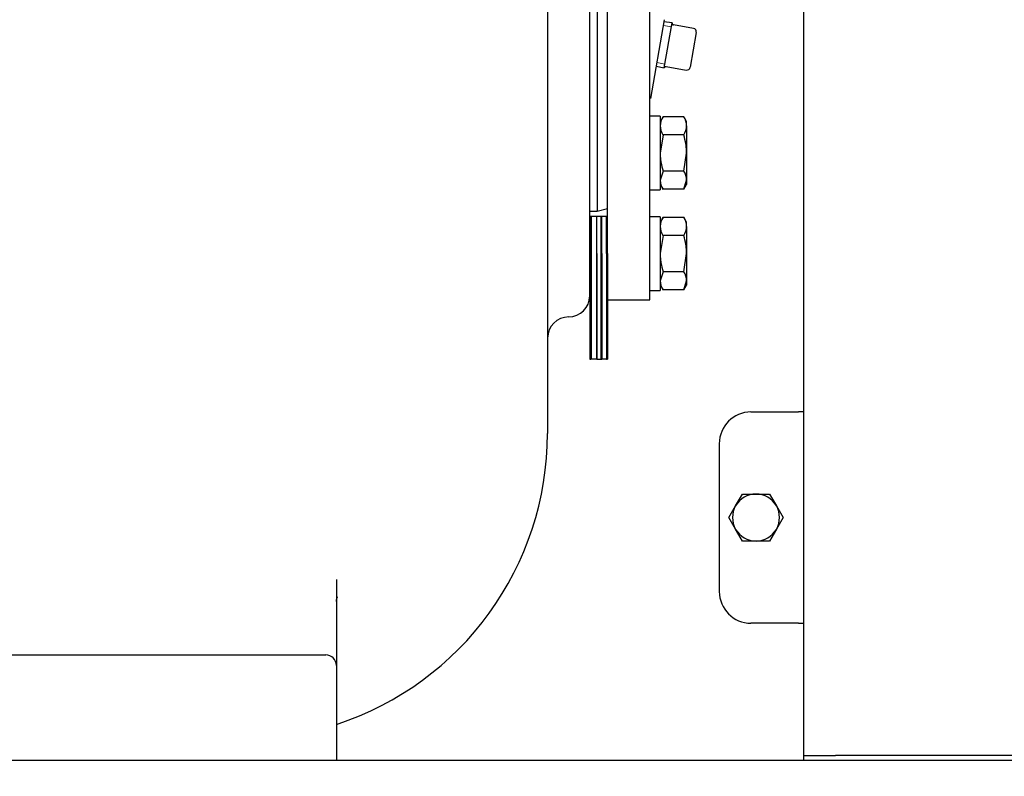
# Model space of a CAD drawing. Units: inches. Extents: x 0 to 17, y 0 to 11.
# Drawn here: x 11.4 to 12.5, y 4.4 to 5.2 of the extents above; entities that cross this region are included whole.
import ezdxf
from ezdxf import colors
from ezdxf.entities.mleader import LeaderData, LeaderLine
from ezdxf.enums import TextEntityAlignment as Align
from ezdxf.math import Vec2, Vec3

# ---------------------------------------------------------------- set-up
doc = ezdxf.new("R2010")
doc.units = ezdxf.units.IN
doc.header["$MEASUREMENT"] = 0
for name, color, linetype in [('31281016', 7, 'Continuous'), ('33221016', 7, 'Continuous'), ('33221018', 7, 'Continuous'), ('33221019', 7, 'Continuous'), ('34266131', 7, 'Continuous'), ('34417097', 7, 'Continuous'), ('34679050', 7, 'Continuous'), ('38222701_2', 7, 'Continuous'), ('38251515', 7, 'Continuous'), ('B0603_15991', 7, 'Continuous'), ('B0805_15991', 7, 'Continuous'), ('B0806_15991', 7, 'Continuous'), ('Default', 7, 'Continuous'), ('J08_15991', 7, 'Continuous'), ('P04_15079', 7, 'Continuous')]:
    doc.layers.add(name, color=color, linetype=linetype)
doc.styles.add('SEACAD_Arial', font='arial.ttf')
doc.dimstyles.new('Outline', dxfattribs={"dimtxt": 0.125, "dimasz": 0.25, "dimexe": 0.0625, "dimexo": 0.0625, "dimgap": 0.03125, "dimtad": 0, "dimtih": 1, "dimtoh": 1, "dimlfac": 10.666667, "dimzin": 4, "dimdsep": 46, "dimtxsty": 'SEACAD_Arial', "dimblk1": '_SE_FILLED', "dimblk2": '_SE_FILLED', "dimsah": 1, "dimcen": 0.0625, "dimadec": 0, "dimazin": 0, "dimtfac": 1, "dimtdec": 1, "dimtofl": 0, "dimtmove": 0, "dimatfit": 3, "dimfxl": 1, "dimtolj": 1, "dimtzin": 4, "dimarcsym": 0})

# ---------------------------------------------------------------- blocks, each defined once
blk = doc.blocks.new('SE1')
at = {"layer": '31281016', "color": 7, "linetype": 'Continuous', "lineweight": 30}
for p, q in [((12.0653, 4.8932), (12.0653, 6.4959)), ((12.0184, 4.8943), (12.0184, 5.2318)), ((12.0184, 4.8932), (12.0653, 4.8932))]:
    blk.add_line(p, q, dxfattribs=at)
at = {"layer": '33221016', "color": 7, "linetype": 'Continuous', "lineweight": 30}
for p, q in [((11.9989, 4.9446), (11.9989, 4.9858)), ((11.9998, 4.9858), (11.9989, 4.9858)), ((11.9998, 4.9446), (11.9998, 4.9858)), ((12.0008, 4.9858), (11.9998, 4.9858)), ((11.9998, 4.9446), (11.9998, 4.9858)), ((12.0008, 4.9446), (12.0008, 4.9858)), ((12.0174, 4.9446), (12.0174, 4.9858)), ((12.0184, 4.9858), (12.0174, 4.9858)), ((11.9989, 4.9446), (11.9989, 4.8452)), ((11.9998, 4.8452), (11.9998, 4.9446)), ((11.9998, 4.9446), (11.9998, 4.8452)), ((12.0008, 4.8452), (12.0008, 4.9446)), ((12.0174, 4.9446), (12.0174, 4.8452)), ((12.0184, 4.9446), (12.0184, 4.8452)), ((11.9989, 4.8452), (11.9989, 4.8274)), ((11.9998, 4.8274), (11.9998, 4.8452)), ((11.9998, 4.8452), (11.9998, 4.8274)), ((12.0008, 4.8274), (12.0008, 4.8452)), ((12.0174, 4.8452), (12.0174, 4.8274)), ((12.0184, 4.8452), (12.0184, 4.8274)), ((11.9989, 4.8274), (11.9998, 4.8274)), ((12.0008, 4.8274), (11.9998, 4.8274)), ((12.0174, 4.8274), (12.0184, 4.8274))]:
    blk.add_line(p, q, dxfattribs=at)
at = {"layer": '33221018', "color": 7, "linetype": 'Continuous', "lineweight": 30}
for p, q in [((12.0008, 4.9446), (12.0008, 4.9858)), ((12.0064, 4.9858), (12.0008, 4.9858)), ((12.0064, 4.9446), (12.0064, 4.9858)), ((12.012, 4.9858), (12.0064, 4.9858)), ((12.0064, 4.9446), (12.0064, 4.9858)), ((12.012, 4.9446), (12.012, 4.9858)), ((12.0176, 4.9858), (12.012, 4.9858)), ((12.012, 4.9446), (12.012, 4.9858)), ((12.0176, 4.9446), (12.0176, 4.9858)), ((12.0008, 4.8452), (12.0008, 4.9446)), ((12.0064, 4.9446), (12.0064, 4.8452)), ((12.0064, 4.8452), (12.0064, 4.9446)), ((12.012, 4.8452), (12.012, 4.9446)), ((12.012, 4.9446), (12.012, 4.8452)), ((12.0176, 4.8452), (12.0176, 4.9446)), ((12.0008, 4.8274), (12.0008, 4.8452)), ((12.0064, 4.8452), (12.0064, 4.8274)), ((12.0064, 4.8274), (12.0064, 4.8452)), ((12.012, 4.8274), (12.012, 4.8452)), ((12.012, 4.8452), (12.012, 4.8274)), ((12.0176, 4.8274), (12.0176, 4.8452)), ((12.0064, 4.8274), (12.0008, 4.8274)), ((12.0064, 4.8274), (12.012, 4.8274)), ((12.0176, 4.8274), (12.012, 4.8274))]:
    blk.add_line(p, q, dxfattribs=at)
at = {"layer": '33221019', "color": 7, "linetype": 'Continuous', "lineweight": 30}
for p, q in [((12.0115, 4.9446), (12.0115, 4.9858)), ((12.012, 4.9858), (12.0115, 4.9858)), ((12.012, 4.9446), (12.012, 4.9858)), ((12.0115, 4.8452), (12.0115, 4.9446)), ((12.012, 4.8452), (12.012, 4.9446)), ((12.0115, 4.8274), (12.0115, 4.8452)), ((12.012, 4.8274), (12.012, 4.8452)), ((12.012, 4.8274), (12.0115, 4.8274))]:
    blk.add_line(p, q, dxfattribs=at)
at = {"layer": '34266131', "color": 7, "linetype": 'Continuous', "lineweight": 30}
for p, q in [((12.1777, 4.7688), (12.2304, 4.7688)), ((12.2363, 4.7688), (12.2304, 4.7688)), ((12.1426, 4.5696), (12.1426, 4.7336)), ((12.2304, 4.5344), (12.1777, 4.5344)), ((12.2304, 4.5344), (12.2363, 4.5344))]:
    blk.add_line(p, q, dxfattribs=at)
for centre, start, end in [((12.1777, 4.7336), 90, 180), ((12.1777, 4.5696), 180, 270)]:
    blk.add_arc(centre, 0.0352, start, end, dxfattribs=at)
at = {"layer": '34417097', "color": 7, "linetype": 'Continuous', "lineweight": 30}
blk.add_line((14.2487, 4.3821), (10.3112, 4.3821), dxfattribs=at)
at = {"layer": '34679050', "color": 7, "linetype": 'Continuous', "lineweight": 30}
for p, q in [((12.2363, 4.3935), (12.2363, 8.0593)), ((12.2363, 4.3877), (12.2363, 4.3935)), ((12.2363, 4.3821), (12.2363, 4.3877)), ((12.2363, 4.3877), (12.2715, 4.3877)), ((12.834, 4.3877), (12.2715, 4.3877))]:
    blk.add_line(p, q, dxfattribs=at)
at = {"layer": '38222701_2', "color": 7, "linetype": 'Continuous', "lineweight": 30}
for p, q in [((11.9518, 6.5383), (11.9518, 4.9669)), ((11.9987, 4.8977), (11.9987, 6.4914)), ((11.9518, 4.9669), (11.9518, 4.7449)), ((11.7174, 4.5828), (11.7174, 4.5051)), ((11.7174, 4.5051), (11.7174, 4.4875)), ((10.8854, 4.4993), (11.7057, 4.4993)), ((11.7174, 4.4875), (11.7174, 4.3821))]:
    blk.add_line(p, q, dxfattribs=at)
for centre, radius, start, end in [((11.9753, 4.8977), 0.0234, 270, 0), ((11.9753, 4.8508), 0.0234, 90, 180), ((11.6124, 4.7449), 0.3394, 288.0226, 0), ((11.7057, 4.4875), 0.0117, 0, 90)]:
    blk.add_arc(centre, radius, start, end, dxfattribs=at)
blk.add_open_spline([(11.7177, 4.5585), (11.7176, 4.5591), (11.7173, 4.5609), (11.7183, 4.5631), (11.7186, 4.5636), (11.7186, 4.5637)], degree=3, knots=[0, 0, 0, 0, 0.0563247, 0.2028875, 0.3050548, 0.3050548, 0.3050548, 0.3050548], dxfattribs=at)
at = {"layer": '38251515', "color": 7, "linetype": 'Continuous', "lineweight": 30}
for p, q in [((12.0071, 5.2318), (12.0071, 4.9915)), ((12.0814, 5.2041), (12.066, 5.1166)), ((12.066, 5.1166), (12.0658, 5.117)), ((11.9987, 4.9915), (12.0071, 4.9915)), ((12.0071, 4.9915), (12.0184, 4.9945))]:
    blk.add_line(p, q, dxfattribs=at)
at = {"layer": 'B0603_15991', "color": 7, "linetype": 'Continuous', "lineweight": 30}
for p, q in [((12.1607, 4.6646), (12.1683, 4.6777)), ((12.1683, 4.6777), (12.1833, 4.6777)), ((12.1833, 4.6777), (12.1984, 4.6777)), ((12.1984, 4.6777), (12.2059, 4.6646)), ((12.1532, 4.6516), (12.1607, 4.6646)), ((12.2059, 4.6646), (12.2134, 4.6516)), ((12.1607, 4.6386), (12.1532, 4.6516)), ((12.2134, 4.6516), (12.2059, 4.6386)), ((12.1683, 4.6255), (12.1607, 4.6386)), ((12.2059, 4.6386), (12.1984, 4.6255)), ((12.1833, 4.6255), (12.1683, 4.6255)), ((12.1984, 4.6255), (12.1833, 4.6255))]:
    blk.add_line(p, q, dxfattribs=at)
for start, end in [(90, 150), (30, 90), (150, 210), (330, 30), (210, 270), (270, 330)]:
    blk.add_arc((12.1833, 4.6516), 0.0261, start, end, dxfattribs=at)
at = {"layer": 'B0805_15991', "color": 7, "linetype": 'Continuous', "lineweight": 30}
for p, q in [((12.0801, 5.0963), (12.077, 5.091)), ((12.1032, 5.0963), (12.0801, 5.0963)), ((12.1063, 5.091), (12.1032, 5.0963)), ((12.1063, 5.0863), (12.1063, 5.091)), ((12.1063, 5.0863), (12.1063, 5.0561)), ((12.0801, 5.0762), (12.077, 5.0561)), ((12.1032, 5.0762), (12.0801, 5.0762)), ((12.1032, 5.036), (12.1063, 5.0561)), ((12.1063, 5.0561), (12.1063, 5.026)), ((12.0801, 5.036), (12.077, 5.026)), ((12.1032, 5.036), (12.0801, 5.036)), ((12.077, 5.0213), (12.0801, 5.0159)), ((12.1032, 5.0159), (12.1063, 5.026)), ((12.1032, 5.0159), (12.1063, 5.0213)), ((12.1063, 5.026), (12.1063, 5.0213)), ((12.1032, 5.0159), (12.0801, 5.0159))]:
    blk.add_line(p, q, dxfattribs=at)
for centre, radius, start, end in [((12.0966, 5.0857), 0.0197, 147.2855, 178.3302), ((12.0866, 5.0857), 0.0197, 1.6697, 32.7146), ((12.097, 5.087), 0.0201, 181.9987, 212.3855), ((12.0862, 5.087), 0.0201, 327.6143, 358.0015), ((12.0866, 5.0254), 0.0197, 1.6642, 32.72), ((12.0966, 5.0265), 0.0197, 181.6642, 212.72)]:
    blk.add_arc(centre, radius, start, end, dxfattribs=at)
for points in [[(12.1063, 5.0561), (12.1063, 5.0578), (12.1062, 5.0595), (12.1059, 5.0629), (12.1057, 5.0646), (12.1049, 5.0696), (12.1041, 5.073), (12.1032, 5.0762)], [(12.077, 5.0561), (12.077, 5.0544), (12.077, 5.0527), (12.0773, 5.0493), (12.0775, 5.0476), (12.0784, 5.0426), (12.0791, 5.0393), (12.0801, 5.036)]]:
    blk.add_open_spline(points, degree=3, knots=[0, 0, 0, 0, 0.25, 0.25, 0.5, 0.5, 1, 1, 1, 1], dxfattribs=at)
at = {"layer": 'B0806_15991', "color": 7, "linetype": 'Continuous', "lineweight": 30}
for p, q in [((12.0801, 4.9848), (12.077, 4.9794)), ((12.1032, 4.9848), (12.0801, 4.9848)), ((12.1063, 4.9794), (12.1032, 4.9848)), ((12.1063, 4.9747), (12.1063, 4.9794)), ((12.1063, 4.9747), (12.1063, 4.9446)), ((11.9989, 4.968), (11.9987, 4.968)), ((12.0801, 4.9647), (12.077, 4.9446)), ((12.1032, 4.9647), (12.0801, 4.9647)), ((12.1032, 4.9245), (12.1063, 4.9446)), ((12.1063, 4.9446), (12.1063, 4.9144)), ((11.9987, 4.9211), (11.9989, 4.9211)), ((12.0801, 4.9245), (12.077, 4.9144)), ((12.1032, 4.9245), (12.0801, 4.9245)), ((12.077, 4.9097), (12.0801, 4.9043)), ((12.1032, 4.9043), (12.1063, 4.9144)), ((12.1032, 4.9043), (12.1063, 4.9097)), ((12.1063, 4.9144), (12.1063, 4.9097)), ((12.1032, 4.9043), (12.0801, 4.9043))]:
    blk.add_line(p, q, dxfattribs=at)
at = {"layer": 'B0806_15991', "color": 7, "lineweight": 15}
for p, q in [((11.9987, 4.9637), (11.9989, 4.9637)), ((11.9987, 4.9254), (11.9989, 4.9254))]:
    blk.add_line(p, q, dxfattribs=at)
at = {"layer": 'B0806_15991', "color": 7, "linetype": 'Continuous', "lineweight": 30}
for centre, radius, start, end in [((12.0966, 4.9742), 0.0197, 147.2855, 178.3302), ((12.097, 4.9754), 0.0201, 181.9987, 212.3855), ((12.0866, 4.9742), 0.0197, 1.6697, 32.7146), ((12.0862, 4.9754), 0.0201, 327.6143, 358.0015), ((12.0866, 4.9138), 0.0197, 1.6642, 32.72), ((12.0966, 4.915), 0.0197, 181.6642, 212.72)]:
    blk.add_arc(centre, radius, start, end, dxfattribs=at)
for points in [[(12.1063, 4.9446), (12.1063, 4.9463), (12.1062, 4.948), (12.1059, 4.9514), (12.1057, 4.9531), (12.1049, 4.9581), (12.1041, 4.9614), (12.1032, 4.9647)], [(12.077, 4.9446), (12.077, 4.9429), (12.077, 4.9411), (12.0773, 4.9378), (12.0775, 4.9361), (12.0784, 4.931), (12.0791, 4.9277), (12.0801, 4.9245)]]:
    blk.add_open_spline(points, degree=3, knots=[0, 0, 0, 0, 0.25, 0.25, 0.5, 0.5, 1, 1, 1, 1], dxfattribs=at)
at = {"layer": 'J08_15991', "color": 7, "linetype": 'Continuous', "lineweight": 30}
for p, q in [((12.077, 5.097), (12.0653, 5.097)), ((12.077, 5.097), (12.077, 5.0152)), ((12.0653, 5.0152), (12.077, 5.0152)), ((12.077, 4.9855), (12.0653, 4.9855)), ((12.077, 4.9855), (12.077, 4.9036)), ((12.0653, 4.9036), (12.077, 4.9036))]:
    blk.add_line(p, q, dxfattribs=at)
at = {"layer": 'P04_15079', "color": 7, "lineweight": 15}
for p, q in [((12.0804, 5.1976), (12.0896, 5.1964)), ((12.0732, 5.1568), (12.0822, 5.1548))]:
    blk.add_line(p, q, dxfattribs=at)
at = {"layer": 'P04_15079', "color": 7, "linetype": 'Continuous', "lineweight": 30}
for p, q in [((12.0903, 5.2005), (12.081, 5.2018)), ((12.0859, 5.1757), (12.0903, 5.2005)), ((12.0903, 5.2005), (12.0903, 5.2005)), ((12.114, 5.1945), (12.0918, 5.1984)), ((12.117, 5.1901), (12.1136, 5.1707)), ((12.0815, 5.1507), (12.0859, 5.1755)), ((12.0859, 5.1755), (12.0859, 5.1757)), ((12.1136, 5.1707), (12.1102, 5.1513)), ((12.0723, 5.1527), (12.0815, 5.1507)), ((12.0815, 5.1507), (12.0815, 5.1507)), ((12.0837, 5.1522), (12.1058, 5.1483))]:
    blk.add_line(p, q, dxfattribs=at)
for centre, radius, start, end in [((12.092, 5.2002), 0.00176, 171.1162, 217.404), ((12.092, 5.2), 0.00167, 212.8526, 262.7135), ((12.1133, 5.1908), 0.00375, 350, 80), ((12.0832, 5.1505), 0.00164, 120.7948, 152.5784), ((12.1065, 5.152), 0.00375, 260, 350)]:
    blk.add_arc(centre, radius, start, end, dxfattribs=at)
blk.add_ellipse((12.0833, 5.1504), major_axis=(0.00185, -0.00033), ratio=0.99977, start_param=2.317229, end_param=3.141593, dxfattribs=at)
blk.add_open_spline([(12.0823, 5.1519), (12.0823, 5.1519), (12.0825, 5.1521), (12.083, 5.1522), (12.0834, 5.1523), (12.0836, 5.1522), (12.0837, 5.1522)], degree=3, knots=[0, 0, 0, 0, 0.047911, 0.494754, 0.97827, 1, 1, 1, 1], dxfattribs=at)
blk = doc.blocks.new('DMBLK14')
at = {"layer": 'Default', "linetype": 'Continuous', "lineweight": 15}
for points in [[(8.4531, 1.7006), (8.4531, 1.784), (8.2031, 1.7423)], [(13.9987, 1.7006), (14.2487, 1.7423), (13.9987, 1.784)]]:
    blk.add_hatch(color=7, dxfattribs=at).paths.add_polyline_path(points)
at = {"layer": 'Default', "color": 7, "linetype": 'Continuous', "lineweight": 15}
for p, q in [((8.2031, 5.9189), (8.2031, 1.6798)), ((14.2487, 3.5344), (14.2487, 1.6798)), ((10.3778, 1.7423), (8.2031, 1.7423)), ((14.2487, 1.7423), (12.074, 1.7423))]:
    blk.add_line(p, q, dxfattribs=at)
at = {"layer": 'Default', "color": 7, "linetype": 'Continuous', "lineweight": 15, "style": 'SEACAD_Arial'}
for s, p in [('64.49', (10.5517, 1.8986)), ('APPROX', (11.2887, 1.8048)), ('[', (10.4403, 1.7111)), (']', (11.1523, 1.7111)), ('1637,9', (10.5517, 1.7111))]:
    blk.add_text(s, height=0.125, dxfattribs=at).set_placement(p, align=Align.TOP_LEFT)
blk = doc.blocks.new('_SE_FILLED')
at = {"color": 0}
blk.add_line((0, 0), (-1, 0), dxfattribs=at)
blk.add_solid([(0, 0), (-1, -0.1665), (-1, 0.1665), (0, 0)], dxfattribs=at)
blk = doc.blocks.new('_DOT')
at = {"color": 0, "linetype": 'ByBlock', "lineweight": -2}
blk.add_line((-0.5, 0), (-1, 0), dxfattribs=at)
at = {"color": 0, "linetype": 'ByBlock', "const_width": 0.5}
blk.add_lwpolyline([(-0.25, 0, 1), (0.25, 0, 1)], format="xyb", close=True, dxfattribs=at)

msp = doc.modelspace()

# ---------------------------------------------------------------- block references
at = {"layer": 'Default'}
msp.add_blockref('SE1', (0, 0), dxfattribs=at)

# ---------------------------------------------------------------- dimensions: what is measured, and where the dimension line sits
at = {"layer": 'Default', "color": 7, "linetype": 'Continuous', "lineweight": 15}
dim = msp.add_linear_dim(base=(8.20313, 1.7423), p1=(14.24869, 3.59691), p2=(8.20313, 5.98144), text='\\A1;<> APPROX', dimstyle='Outline', override={"dimpost": '\\X'}, dxfattribs=at)
dim.commit()
dim.dimension.update_dxf_attribs({"geometry": 'DMBLK14', "text_midpoint": (11.22591, 1.7423), "dimtype": 160})

# ---------------------------------------------------------------- leaders
ml = msp.add_multileader_mtext('Standard', dxfattribs=at)
ml.set_content('{\\pxsm0.9;\\fHelvetica-Narrow|b0||i0||c0|p34;\\W1.;1\\P}', color=256)
ml.set_leader_properties()
ml.set_arrow_properties(name='DOT')
ml.build(insert=Vec2(0, 0))
ml.multileader.update_dxf_attribs({"leader_type": 0, "dogleg_length": 0, "arrow_head_size": 0.09})
ctx = ml.context
ctx.base_point, ctx.char_height, ctx.arrow_head_size, ctx.landing_gap_size = Vec3(11.98776, 10.39317), 0.09, 0.09, 0.045
notes = []
notes.append((ctx, [(0, (0, 0, 0), (0, 0), (1, 0), 1, [])]))
ctx.mtext.insert = Vec3(12.07776, 10.43817)
ml = msp.add_multileader_mtext('Standard', dxfattribs=at)
ml.set_content('{\\pxsm0.9;\\fHelvetica-Narrow|b0||i0||c0|p34;\\W1.;1\\P}', color=256)
ml.set_leader_properties()
ml.set_arrow_properties(name='DOT')
ml.build(insert=Vec2(0, 0))
ml.multileader.update_dxf_attribs({"leader_type": 0, "dogleg_length": 0, "arrow_head_size": 0.09})
ctx = ml.context
ctx.base_point, ctx.char_height, ctx.arrow_head_size, ctx.landing_gap_size = Vec3(11.63151, 10.39032), 0.09, 0.09, 0.045
notes.append((ctx, [(0, (0, 0, 0), (0, 0), (1, 0), 1, [])]))
ctx.mtext.insert = Vec3(11.72151, 10.43532)
for ctx, leaders in notes:
    for number, flags, end, landing, length, lines in leaders:
        leader = LeaderData()
        leader.index, (leader.has_last_leader_line, leader.has_dogleg_vector, leader.attachment_direction) = number, flags
        leader.last_leader_point, leader.dogleg_vector, leader.dogleg_length = Vec3(end), Vec3(landing), length
        for number, points, colour, breaks in lines:
            line = LeaderLine()
            line.index, line.vertices, line.color, line.breaks = number, Vec3.list(points), colors.encode_raw_color(colour), breaks
            leader.lines.append(line)
        ctx.leaders.append(leader)

doc.saveas('drawing.dxf')
